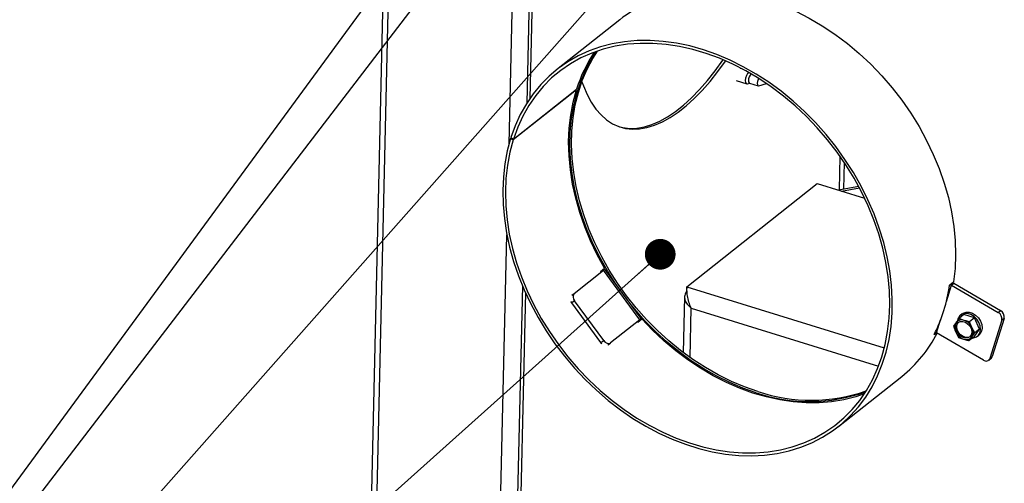
# Paper-space layout 'bovenaanzicht' of a CAD drawing. Units: millimetres. Extents: x 423 to 3931, y 130 to 5700.
# Drawn here: x 2248 to 2569, y 3959 to 4110 of the extents above; entities that cross this region are included whole.
import ezdxf

# ---------------------------------------------------------------- set-up
doc = ezdxf.new("R2010")
doc.units = ezdxf.units.MM
doc.dimstyles.new('SLDDIMSTYLE7', dxfattribs={"dimtxt": 0.18, "dimasz": 10, "dimexe": 0, "dimexo": 0.0625, "dimgap": 0, "dimtad": 0, "dimtih": 1, "dimtoh": 1, "dimdec": 0, "dimrnd": 1e-09, "dimzin": 0, "dimdsep": 46, "dimtxsty": 'Standard', "dimblk1": 'DOT', "dimblk2": 'DOT', "dimsah": 1, "dimcen": 0.09, "dimadec": 0, "dimazin": 0, "dimtfac": 10, "dimtdec": 0, "dimtofl": 0, "dimtmove": 0, "dimatfit": 3, "dimldrblk": 'DOT', "dimfxl": 0, "dimfrac": 2, "dimtolj": 1, "dimtzin": 0, "dimarcsym": 0})

# ---------------------------------------------------------------- blocks, each defined once
blk = doc.blocks.new('_DOT')
at = {"color": 0, "linetype": 'ByBlock', "lineweight": -2}
blk.add_line((-0.5, 0), (-1, 0), dxfattribs=at)
at = {"color": 0, "linetype": 'ByBlock', "const_width": 0.5}
blk.add_lwpolyline([(-0.25, 0, 1), (0.25, 0, 1)], format="xyb", close=True, dxfattribs=at)

psp = doc.layouts.new('bovenaanzicht')

# ---------------------------------------------------------------- linework, layer by layer
at = {"linetype": 'Continuous', "lineweight": 25, "ltscale": 20}
for p, q in [((2369.82, 4267.94), (2361.67, 3916.96)), ((2371.54, 4267.87), (2363.43, 3918.35)), ((2407.39, 4069.77), (2410.05, 4184.37)), ((2415.11, 4167.77), (2413.14, 4083.02)), ((2416.05, 4165.61), (2414.17, 4084.57)), ((2443.48, 4110.19), (2422.88, 4093.9)), ((2483.54, 4094.07), (2482.6, 4094.36)), ((2481.36, 4090.35), (2484.79, 4089.29)), ((2485.06, 4089.29), (2485.77, 4089.5)), ((2485.68, 4089.53), (2488.56, 4088.64)), ((2488.77, 4088.64), (2491.26, 4089.39)), ((2429.33, 4087.36), (2408.73, 4071.08)), ((2408.81, 4071.34), (2429.41, 4087.62)), ((2429.19, 4087.44), (2429.33, 4087.36)), ((2408.13, 4071.74), (2407.91, 4071.56)), ((2407.91, 4071.56), (2408.73, 4071.08)), ((2407.99, 4071.82), (2408.81, 4071.34)), ((2514.98, 4054.77), (2515.23, 4065.64)), ((2516.55, 4063.71), (2516.35, 4055.01)), ((2465.25, 4023.28), (2507.73, 4056.87)), ((2507.73, 4056.87), (2523.17, 4052.09)), ((2521.26, 4055.87), (2514.68, 4054.72)), ((2515.6, 4054.43), (2521.47, 4055.46)), ((2404.63, 3950.92), (2406.7, 4040.16)), ((2428.6, 4021.09), (2438.13, 4028.62)), ((2437.19, 4028.27), (2438.47, 4029.29)), ((2437.19, 4028.27), (2437.29, 4028.09)), ((2437.26, 4028.14), (2437.86, 4028.56)), ((2437.28, 4028.1), (2437.86, 4028.56)), ((2437.31, 4028.06), (2438.13, 4028.62)), ((2449.96, 4012.51), (2438.13, 4028.62)), ((2450.42, 4012.91), (2438.59, 4029.02)), ((2550.86, 4023.83), (2552.14, 4024.85)), ((2551.47, 4023.82), (2552.24, 4024.43)), ((2552.24, 4024.43), (2551.87, 4024.63)), ((2552.24, 4024.43), (2567.46, 4015.51)), ((2411.76, 4023.57), (2410.18, 3955.31)), ((2412.7, 4021.4), (2411.18, 3955.91)), ((2427.79, 4020.52), (2428.6, 4021.09)), ((2465.25, 4023.28), (2465.22, 4021.97)), ((2465.25, 4023.28), (2529.59, 4003.36)), ((2549.8, 4018.46), (2551.47, 4023.82)), ((2551.47, 4023.82), (2566.69, 4014.89)), ((2428.75, 4018.66), (2427.82, 4018.02)), ((2437.29, 4005.13), (2427.82, 4018.02)), ((2438.22, 4005.77), (2428.75, 4018.66)), ((2464.56, 4019.94), (2464.14, 4001.83)), ((2466.33, 4000.23), (2466.7, 4016.32)), ((2466.7, 4016.32), (2527.71, 3997.43)), ((2554.96, 4014.45), (2554.45, 4014.04)), ((2566.69, 4014.89), (2567.46, 4015.51)), ((2449.96, 4012.51), (2440.43, 4004.98)), ((2449.12, 4011.97), (2449.31, 4011.76)), ((2449.31, 4011.76), (2450.6, 4012.78)), ((2546.64, 4008.31), (2547.94, 4012.47)), ((2552.94, 4011.6), (2552.12, 4010.4)), ((2553.92, 4012.92), (2552.94, 4011.6)), ((2555.52, 4014.19), (2553.92, 4012.92)), ((2555.58, 4012.33), (2553.92, 4012.92)), ((2558.98, 4013.12), (2555.52, 4014.19)), ((2558.98, 4013.12), (2557.38, 4011.85)), ((2558.14, 4009.99), (2557.38, 4011.85)), ((2560.64, 4009.52), (2558.98, 4013.12)), ((2567.85, 4012.38), (2563.99, 3999.97)), ((2568.62, 4012.99), (2564.76, 4000.58)), ((2568.62, 4012.99), (2567.85, 4012.38)), ((2545.84, 4007.71), (2546.62, 4008.33)), ((2561.86, 3999.38), (2546.64, 4008.31)), ((2552.12, 4010.4), (2552.87, 4008.54)), ((2552.87, 4008.54), (2553.78, 4006.81)), ((2558.07, 4006.94), (2559.04, 4008.26)), ((2559.04, 4008.26), (2558.14, 4009.99)), ((2558.84, 4007), (2560.64, 4009.52)), ((2560.64, 4009.52), (2559.04, 4008.26)), ((2437.29, 4005.13), (2438.22, 4005.77)), ((2439.57, 4004.38), (2440.39, 4004.94)), ((2553.78, 4006.81), (2555.43, 4006.21)), ((2558.84, 4007), (2557.24, 4005.73)), ((2557.24, 4005.73), (2558.07, 4006.94)), ((2559.91, 4007.14), (2560.42, 4007.55)), ((2563.58, 3999.37), (2564.35, 3999.98)), ((2563.99, 3999.97), (2564.76, 4000.58)), ((2514.67, 3977.81), (2535.27, 3994.09))]:
    psp.add_line(p, q, dxfattribs=at)
at = {"linetype": 'Continuous', "lineweight": 25, "ltscale": 20, "flags": 128}
for points in [[(2499.55, 4113.51), (2500.83, 4112.92), (2505.15, 4110.71), (2509.39, 4108.22), (2513.53, 4105.46), (2517.56, 4102.43), (2521.45, 4099.17), (2525.19, 4095.67), (2528.75, 4091.96), (2532.11, 4088.06), (2535.28, 4083.99), (2538.21, 4079.76), (2540.92, 4075.39), (2543.37, 4070.92), (2545.55, 4066.35), (2547.47, 4061.71), (2549.1, 4057.03), (2550.45, 4052.32), (2551.49, 4047.61), (2552.24, 4042.92), (2552.67, 4038.28), (2552.81, 4033.71), (2552.63, 4029.22), (2552.14, 4024.85)], [(2407.91, 4071.56), (2406.82, 4067.52), (2406.03, 4063.32), (2405.54, 4059), (2405.34, 4054.57), (2405.45, 4050.05), (2405.86, 4045.46), (2406.57, 4040.82), (2407.58, 4036.16), (2408.88, 4031.5), (2410.46, 4026.86), (2412.32, 4022.27), (2414.45, 4017.73), (2416.83, 4013.29), (2419.47, 4008.95), (2422.34, 4004.74), (2425.43, 4000.68), (2428.72, 3996.78), (2432.21, 3993.07), (2435.87, 3989.57), (2439.69, 3986.28), (2443.64, 3983.23), (2447.72, 3980.43), (2451.89, 3977.9), (2456.15, 3975.64), (2460.46, 3973.66), (2464.82, 3971.99), (2469.19, 3970.61), (2473.57, 3969.55), (2477.92, 3968.8), (2482.22, 3968.38), (2486.46, 3968.27), (2490.62, 3968.48), (2494.67, 3969.02), (2498.61, 3969.87), (2502.39, 3971.04), (2506.02, 3972.51), (2509.47, 3974.29), (2512.73, 3976.36), (2515.78, 3978.71), (2518.6, 3981.34), (2521.19, 3984.22), (2523.53, 3987.35), (2525.61, 3990.71), (2527.42, 3994.29), (2528.94, 3998.06), (2530.19, 4002.02), (2531.14, 4006.13), (2531.79, 4010.39), (2532.14, 4014.76), (2532.19, 4019.24), (2531.94, 4023.8), (2531.39, 4028.41), (2530.54, 4033.06), (2529.4, 4037.72), (2527.97, 4042.37), (2526.26, 4047), (2524.27, 4051.57), (2522.02, 4056.06), (2519.52, 4060.46), (2516.77, 4064.74), (2513.8, 4068.88), (2510.61, 4072.87), (2507.22, 4076.68), (2503.65, 4080.3), (2499.92, 4083.7), (2496.03, 4086.88), (2492.02, 4089.81), (2487.89, 4092.49), (2483.68, 4094.9), (2479.39, 4097.03), (2475.06, 4098.86), (2470.69, 4100.4), (2466.31, 4101.63), (2461.95, 4102.54), (2457.62, 4103.14), (2453.34, 4103.42), (2449.13, 4103.38), (2445.02, 4103.01), (2441.02, 4102.33), (2437.16, 4101.33), (2433.44, 4100.02), (2429.89, 4098.4), (2426.53, 4096.49), (2423.37, 4094.28), (2420.42, 4091.8), (2417.71, 4089.05), (2415.23, 4086.05), (2413.02, 4082.81), (2411.06, 4079.35), (2409.39, 4075.68), (2407.99, 4071.82)], [(2408.73, 4071.08), (2407.65, 4067.04), (2406.86, 4062.86), (2406.38, 4058.54), (2406.2, 4054.12), (2406.32, 4049.6), (2406.75, 4045.02), (2407.48, 4040.4), (2408.51, 4035.75), (2409.83, 4031.1), (2411.44, 4026.48), (2413.32, 4021.9), (2415.48, 4017.39), (2417.9, 4012.97), (2420.56, 4008.66), (2423.46, 4004.48), (2426.58, 4000.46), (2429.9, 3996.6), (2433.41, 3992.94), (2437.1, 3989.49), (2440.94, 3986.26), (2444.91, 3983.28), (2449, 3980.55), (2453.19, 3978.08), (2457.45, 3975.9), (2461.77, 3974.02), (2466.12, 3972.43), (2470.48, 3971.15), (2474.84, 3970.18), (2479.17, 3969.54), (2483.44, 3969.22), (2487.65, 3969.22), (2491.76, 3969.55), (2495.76, 3970.19), (2499.63, 3971.16), (2503.35, 3972.44), (2506.9, 3974.04), (2510.27, 3975.93), (2513.43, 3978.11), (2516.38, 3980.58), (2519.1, 3983.31), (2521.57, 3986.3), (2523.78, 3989.53), (2525.73, 3992.98), (2527.39, 3996.65), (2528.78, 4000.5), (2529.87, 4004.53), (2530.67, 4008.71), (2531.16, 4013.02), (2531.35, 4017.44), (2531.24, 4021.95), (2530.82, 4026.53), (2530.1, 4031.16), (2529.08, 4035.8), (2527.77, 4040.45), (2526.17, 4045.08), (2524.29, 4049.66), (2522.14, 4054.17), (2519.74, 4058.6), (2517.08, 4062.91), (2514.19, 4067.09), (2511.08, 4071.12), (2507.76, 4074.98), (2504.26, 4078.65), (2500.58, 4082.11), (2496.74, 4085.34), (2492.77, 4088.34), (2488.68, 4091.08), (2484.5, 4093.55), (2480.24, 4095.74), (2475.92, 4097.63), (2471.57, 4099.23), (2467.21, 4100.52), (2462.85, 4101.5), (2458.52, 4102.15), (2454.25, 4102.48), (2450.04, 4102.49), (2445.92, 4102.18), (2441.92, 4101.54), (2438.04, 4100.58), (2434.32, 4099.31), (2430.76, 4097.73), (2427.39, 4095.85), (2424.22, 4093.67), (2421.26, 4091.22), (2418.54, 4088.49), (2416.06, 4085.51), (2413.84, 4082.29), (2411.88, 4078.84), (2410.2, 4075.18), (2408.81, 4071.34)], [(2441.83, 4024.62), (2439.51, 4028.29), (2437.04, 4032.65), (2434.83, 4037.12), (2432.88, 4041.65), (2431.21, 4046.24), (2429.83, 4050.85), (2428.73, 4055.48), (2427.93, 4060.08), (2427.43, 4064.65), (2427.23, 4069.15), (2427.33, 4073.58), (2427.73, 4077.89), (2428.44, 4082.09), (2429.44, 4086.13), (2430.74, 4090.01), (2432.32, 4093.71), (2434.17, 4097.21), (2435.89, 4099.89)], [(2488.42, 3989.18), (2484.09, 3990.68), (2479.78, 3992.48), (2475.53, 3994.57), (2471.35, 3996.94), (2467.25, 3999.58), (2463.27, 4002.49), (2459.42, 4005.63), (2455.72, 4009), (2452.18, 4012.59), (2448.82, 4016.37), (2445.67, 4020.33), (2442.73, 4024.44), (2440.02, 4028.69), (2437.56, 4033.06), (2435.34, 4037.52), (2433.4, 4042.06), (2431.73, 4046.65), (2430.34, 4051.26), (2429.25, 4055.88), (2428.44, 4060.49), (2427.94, 4065.05), (2427.74, 4069.56), (2427.84, 4073.98), (2428.25, 4078.3), (2428.95, 4082.49), (2429.96, 4086.54), (2431.25, 4090.42), (2432.83, 4094.12), (2434.69, 4097.61), (2436.2, 4100)], [(2431.09, 4089.99), (2431.59, 4088.63), (2432.8, 4085.83), (2434.18, 4083.31), (2435.7, 4081.09), (2437.37, 4079.19), (2439.17, 4077.6), (2441.1, 4076.33), (2443.15, 4075.4), (2445.3, 4074.8), (2447.56, 4074.54), (2449.89, 4074.63), (2452.31, 4075.05), (2454.78, 4075.81), (2457.31, 4076.91), (2459.88, 4078.33), (2462.47, 4080.08), (2465.08, 4082.14), (2467.68, 4084.5), (2470.28, 4087.16), (2472.85, 4090.09), (2475.38, 4093.29), (2477.87, 4096.74), (2477.91, 4096.8)], [(2443.37, 4075.32), (2444.45, 4075.07), (2446.7, 4074.81), (2449.04, 4074.89), (2451.45, 4075.32), (2453.93, 4076.08), (2456.46, 4077.17), (2459.02, 4078.6), (2461.61, 4080.35), (2464.22, 4082.41), (2466.83, 4084.77), (2469.42, 4087.43), (2471.99, 4090.36), (2474.52, 4093.56), (2477.01, 4097.01), (2477.1, 4097.15)], [(2485.37, 4093.06), (2485.03, 4092.66), (2484.67, 4091.98), (2484.42, 4091.2), (2484.33, 4090.44), (2484.39, 4089.8), (2484.61, 4089.39), (2484.95, 4089.27), (2485.06, 4089.29)], [(2486.29, 4092.53), (2486.18, 4092.46), (2485.86, 4092.1), (2485.59, 4091.59), (2485.4, 4090.99), (2485.33, 4090.41), (2485.38, 4089.92), (2485.54, 4089.61), (2485.68, 4089.53)], [(2488.67, 4091.09), (2488.47, 4090.7), (2488.28, 4090.1), (2488.21, 4089.52), (2488.26, 4089.03), (2488.43, 4088.72), (2488.69, 4088.63), (2488.77, 4088.64)], [(2438.47, 4029.29), (2436.06, 4033.71), (2433.91, 4038.22), (2432.02, 4042.79), (2430.42, 4047.42), (2429.1, 4052.06), (2428.07, 4056.7), (2427.35, 4061.33), (2426.92, 4065.91), (2426.8, 4070.42), (2426.98, 4074.84), (2427.46, 4079.15), (2428.25, 4083.33), (2429.33, 4087.36)], [(2437.31, 4028.07), (2437.34, 4028.1), (2437.38, 4028.13), (2437.38, 4028.14), (2437.35, 4028.12), (2437.29, 4028.09)], [(2438.13, 4028.62), (2438.35, 4028.8), (2438.5, 4028.93), (2438.58, 4029), (2438.58, 4029.03), (2438.51, 4028.99), (2438.36, 4028.9), (2438.14, 4028.75), (2437.86, 4028.56)], [(2427.82, 4018.02), (2427.61, 4018.35), (2427.55, 4018.47)], [(2487.9, 3988.78), (2483.57, 3990.27), (2479.27, 3992.07), (2475.02, 3994.16), (2470.83, 3996.53), (2466.74, 3999.18), (2462.76, 4002.08), (2458.9, 4005.22), (2455.2, 4008.6), (2451.66, 4012.18), (2448.31, 4015.97), (2447.14, 4017.38)], [(2558.31, 4006.58), (2558.66, 4006.61), (2559.58, 4006.92), (2560.3, 4007.53), (2560.77, 4008.39), (2560.95, 4009.42), (2560.82, 4010.56), (2560.4, 4011.69), (2559.71, 4012.73), (2558.83, 4013.61), (2557.8, 4014.23), (2556.73, 4014.56), (2555.69, 4014.58), (2554.78, 4014.26), (2554.05, 4013.65), (2553.58, 4012.8), (2553.47, 4012.38)], [(2554.96, 4014.45), (2555.29, 4014.67), (2556.21, 4014.98), (2557.24, 4014.97), (2558.32, 4014.64), (2559.34, 4014.01), (2560.23, 4013.14), (2560.91, 4012.1), (2561.34, 4010.96), (2561.46, 4009.83), (2561.29, 4008.8), (2560.82, 4007.94), (2560.42, 4007.55)], [(2523.04, 3988.38), (2520.3, 3987.47), (2516.44, 3986.5), (2512.44, 3985.84), (2508.33, 3985.51), (2504.13, 3985.5), (2499.86, 3985.81), (2495.54, 3986.45), (2491.19, 3987.41), (2486.82, 3988.68), (2482.47, 3990.26), (2478.16, 3992.14), (2473.9, 3994.31), (2469.71, 3996.76), (2465.62, 3999.48), (2461.65, 4002.46), (2457.8, 4005.68), (2454.12, 4009.12), (2450.6, 4012.78)], [(2552.93, 4010.07), (2553.11, 4010.91), (2553.57, 4011.56), (2554.27, 4011.94), (2555.12, 4011.99), (2556.01, 4011.71), (2556.84, 4011.14), (2557.51, 4010.34), (2557.94, 4009.42), (2558.08, 4008.47), (2557.9, 4007.62), (2557.43, 4006.97), (2556.74, 4006.6), (2555.89, 4006.55), (2555, 4006.83), (2554.17, 4007.4), (2553.5, 4008.19), (2553.07, 4009.12), (2552.93, 4010.07)], [(2553.19, 4010.27), (2553.37, 4011.12), (2553.78, 4011.72)], [(2557.49, 4007.02), (2556.99, 4006.8), (2556.15, 4006.75), (2555.26, 4007.03), (2554.42, 4007.6), (2553.75, 4008.4), (2553.32, 4009.32), (2553.19, 4010.27)], [(2437.64, 4004.73), (2437.54, 4004.83), (2437.29, 4005.13)], [(2438.22, 4005.77), (2438.47, 4005.47), (2438.75, 4005.22), (2439.05, 4005.02), (2439.36, 4004.87), (2439.66, 4004.8), (2439.95, 4004.79), (2440.21, 4004.85), (2440.43, 4004.98)]]:
    psp.add_lwpolyline(points, dxfattribs=at)
at = {"linetype": 'Continuous', "lineweight": 25, "ltscale": 400}
for centre, radius, start, end in [((2470.7, 4075.32), 44.24, 101.4156, 127.9893), ((2474.52, 4073.54), 47.26, 146.5197, 162.6639), ((2550.63, 4022.38), 1.67, 59.8872, 75.1206), ((2430.06, 4019.96), 1.84, 142.3162, 224.9209), ((2498.74, 4031.21), 52.64, 333.4847, 351.9356), ((2565.57, 4012.85), 2.33, 348.317, 61.2718), ((2566.34, 4013.46), 2.33, 348.317, 61.2718), ((2448.6, 4014.54), 2.45, 303.8077, 318.2413), ((2555.58, 4010.01), 3.08, 148.9075, 208.4332), ((2554.75, 4010.19), 2.29, 68.7943, 142.0036), ((2554.16, 4008.2), 4.36, 24.2535, 71.0886), ((2508.15, 4028.18), 43.56, 308.5063, 332.6849), ((2545.8, 4006.87), 1.67, 59.8875, 75.5153), ((2556.85, 4010.33), 4.36, 204.2536, 251.0886), ((2555.43, 4008.53), 3.08, 328.9075, 28.4332), ((2556.26, 4008.35), 2.29, 248.7943, 322.0037), ((2562.71, 4000.45), 1.36, 231.4331, 339.3649), ((2563.6, 4000.92), 1.21, 308.7343, 343.6177), ((2505.26, 4039.99), 54.08, 251.2747, 289.7068), ((2505.79, 4040.49), 54.17, 251.2911, 289.2755)]:
    psp.add_arc(centre, radius, start, end, dxfattribs=at)
at = {"linetype": 'Continuous', "lineweight": 25, "ltscale": 20}
for points, knots in [([(2465.22, 4021.88), (2464.97, 4021.41), (2464.47, 4020.47), (2464.58, 4018.96), (2465.3, 4017.51), (2466.23, 4016.72), (2466.7, 4016.32)], [0, 0, 0, 0, 0.25, 0.5, 0.75, 1, 1, 1, 1]), ([(2466.7, 4016.32), (2466.42, 4016.98), (2465.86, 4018.29), (2465.46, 4020.35), (2465.3, 4022.13), (2465.27, 4022.91), (2465.25, 4023.28)], [0, 0, 0, 0, 0.254726, 0.509618, 0.764511, 1, 1, 1, 1]), ([(2557.38, 4011.85), (2557.23, 4011.89), (2556.61, 4012.03), (2556.02, 4012.2), (2555.58, 4012.33)], [0, 0, 0, 0, 0.249167, 1, 1, 1, 1]), ([(2555.43, 4006.21), (2555.88, 4006.08), (2556.47, 4005.91), (2557.09, 4005.77), (2557.24, 4005.73)], [0, 0, 0, 0, 0.750833, 1, 1, 1, 1])]:
    psp.add_open_spline(points, degree=3, knots=knots, dxfattribs=at)

# ---------------------------------------------------------------- leaders
at = {"color": 7, "linetype": 'Continuous', "lineweight": 18, "ltscale": 400}
for points in [[(2452.26, 4239.75), (2004.39, 3629.63), (1325.48, 3629.63)], [(2427.2, 4180.92), (2004.39, 3629.63), (1325.48, 3629.63)], [(2475.14, 4161.31), (2004.39, 3629.63), (1325.48, 3629.63)], [(2456.62, 4033.84), (2004.39, 3629.63), (1325.48, 3629.63)]]:
    psp.add_leader(points, dimstyle='SLDDIMSTYLE7', dxfattribs=at)

doc.saveas('drawing.dxf')
